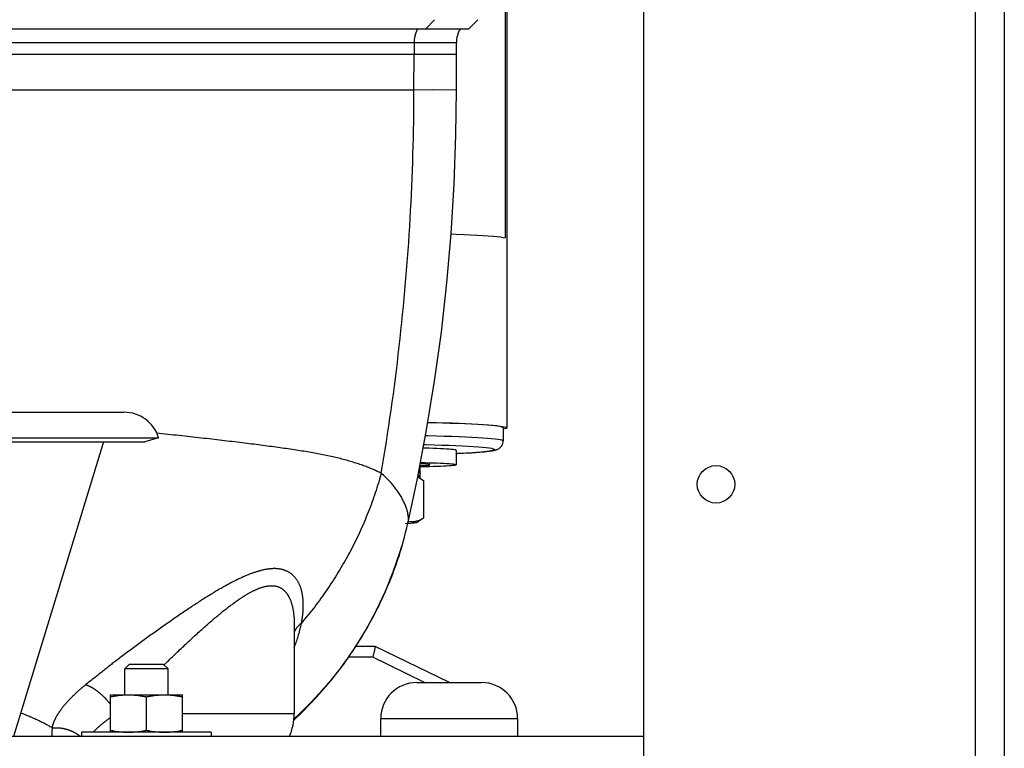
# Model space of a CAD drawing. Units: millimetres. Extents: x -2210 to 4997, y -188 to 3588.
# Drawn here: x -1688 to -1551, y 2324 to 2425 of the extents above; entities that cross this region are included whole.
import ezdxf

# ---------------------------------------------------------------- set-up
doc = ezdxf.new("R2010")
doc.units = ezdxf.units.MM
doc.header["$LTSCALE"] = 19.36
doc.layers.get('0').update_dxf_attribs({"linetype": 'CONTINUOUS'})
doc.layers.add('1', color=7, linetype='CONTINUOUS')

msp = doc.modelspace()

# ---------------------------------------------------------------- linework, layer by layer
at = {"color": 7, "linetype": 'Continuous'}
for p, q in [((-1601.33, 2305.63), (-1601.33, 2693.63)), ((-1551.33, 2305.63), (-1551.33, 2693.63)), ((-1620.35, 2436.6), (-1620.35, 2368.46)), ((-1620.55, 2434.79), (-1620.55, 2394.83)), ((-1625.63, 2423.83), (-1624.38, 2425.09)), ((-1785.03, 2423.83), (-1625.63, 2423.83)), ((-1627.33, 2415.33), (-1627.33, 2421.9)), ((-1770.58, 2420.33), (-1633.21, 2420.33)), ((-1633.2, 2420.33), (-1627.33, 2420.33)), ((-1627.33, 2415.33), (-1627.33, 2420.33)), ((-1627.33, 2415.33), (-1627.33, 2415.33)), ((-1929.24, 2370.63), (-1673.43, 2370.63)), ((-1620.85, 2368.46), (-1620.85, 2366.66)), ((-1934.03, 2367.09), (-1668.64, 2367.09)), ((-1668.64, 2367.09), (-1670.56, 2366.51)), ((-1932.11, 2366.51), (-1670.56, 2366.51)), ((-1676.29, 2366.51), (-1688.79, 2325.63)), ((-1627.35, 2365.34), (-1627.35, 2363.34)), ((-1632.35, 2361.59), (-1632.35, 2363.48)), ((-1632.35, 2363.21), (-1632.18, 2363.22)), ((-1632.7, 2361.62), (-1632.68, 2361.61)), ((-1632.65, 2361.63), (-1632.69, 2361.66)), ((-1632.68, 2361.72), (-1632.49, 2361.73)), ((-1632.49, 2361.73), (-1632.63, 2361.97)), ((-1632.58, 2361.59), (-1632.35, 2361.59)), ((-1632.55, 2362.43), (-1632.37, 2362.13)), ((-1632.37, 2362.13), (-1632.49, 2361.73)), ((-1632.26, 2361.39), (-1632.13, 2361.31)), ((-1632.13, 2361.31), (-1632.2, 2361.36)), ((-1632.13, 2361.31), (-1632.06, 2361.26)), ((-1632.06, 2361.26), (-1631.85, 2361.11)), ((-1631.85, 2355.98), (-1631.85, 2361.11)), ((-1634.03, 2355.19), (-1634.38, 2355.17)), ((-1633.72, 2355.21), (-1634.03, 2355.19)), ((-1634.02, 2355.51), (-1633.72, 2355.49)), ((-1634, 2355.53), (-1633.93, 2355.52)), ((-1633.93, 2355.52), (-1633.72, 2355.49)), ((-1633.72, 2355.49), (-1633.51, 2355.49)), ((-1633.72, 2355.49), (-1633.46, 2355.47)), ((-1633.46, 2355.23), (-1633.72, 2355.21)), ((-1633.51, 2355.49), (-1633.3, 2355.49)), ((-1633.3, 2355.49), (-1633.09, 2355.52)), ((-1633.09, 2355.52), (-1632.89, 2355.56)), ((-1634.88, 2352.13), (-1634.9, 2352.07)), ((-1649.83, 2341.26), (-1649.83, 2328.83)), ((-1649.83, 2341.26), (-1649.83, 2341.26)), ((-1638.58, 2338.13), (-1641.28, 2338.13)), ((-1628.31, 2333.13), (-1638.58, 2338.13)), ((-1672.72, 2335.63), (-1673.33, 2335.02)), ((-1667.95, 2335.63), (-1672.72, 2335.63)), ((-1667.95, 2335.63), (-1667.33, 2335.02)), ((-1667.33, 2335.02), (-1673.33, 2335.02)), ((-1673.33, 2331.43), (-1673.33, 2335.02)), ((-1667.33, 2331.43), (-1667.33, 2335.02)), ((-1632.83, 2333.13), (-1623.84, 2333.13)), ((-1675.33, 2331.43), (-1665.33, 2331.43)), ((-1675.33, 2326.23), (-1675.33, 2331.43)), ((-1665.33, 2326.23), (-1665.33, 2331.43)), ((-1670.33, 2326.51), (-1670.33, 2331.15)), ((-1661.33, 2326.23), (-1679.33, 2326.23)), ((-1679.33, 2326.23), (-1679.33, 2325.63)), ((-1661.33, 2326.23), (-1661.33, 2325.63)), ((-1601.33, 2325.63), (-2101.33, 2325.63))]:
    msp.add_line(p, q, dxfattribs=at)
at = {"color": 8, "linetype": 'Continuous'}
for p, q in [((-1555.33, 2305.63), (-1555.33, 2693.63)), ((-1631.56, 2423.83), (-1630.35, 2425.09)), ((-1627.33, 2421.9), (-1772.07, 2421.9)), ((-1633.2, 2421.9), (-1633.2, 2420.33)), ((-1633.22, 2415.33), (-1633.21, 2420.33)), ((-1633.21, 2420.33), (-1633.2, 2420.33)), ((-1687.26, 2415.33), (-1690.09, 2415.33)), ((-1635.41, 2415.33), (-1635.77, 2415.33)), ((-1634.08, 2415.33), (-1634.4, 2415.33)), ((-1633.78, 2415.33), (-1634.08, 2415.33)), ((-1633.49, 2415.33), (-1633.78, 2415.33)), ((-1633.22, 2415.33), (-1633.49, 2415.33)), ((-1630.6, 2415.34), (-1633.22, 2415.33)), ((-1627.33, 2415.33), (-1630.6, 2415.34)), ((-1627.35, 2364.92), (-1627.19, 2364.93)), ((-1638.93, 2336.63), (-1642.31, 2336.63)), ((-1631.74, 2333.13), (-1638.93, 2336.63)), ((-1665.33, 2328.83), (-1649.83, 2328.83)), ((-1649.76, 2328.18), (-1649.87, 2328.08)), ((-1637.83, 2328.13), (-1618.83, 2328.13))]:
    msp.add_line(p, q, dxfattribs=at)
for points in [[(-1632.72, 2423.83), (-1632.74, 2423.79), (-1632.77, 2423.74), (-1632.79, 2423.69), (-1632.81, 2423.65), (-1632.83, 2423.6), (-1632.85, 2423.55), (-1632.87, 2423.51), (-1632.89, 2423.46), (-1632.91, 2423.41), (-1632.93, 2423.36), (-1632.95, 2423.32), (-1632.97, 2423.27), (-1632.98, 2423.22), (-1633, 2423.17), (-1633.02, 2423.12), (-1633.03, 2423.07), (-1633.04, 2423.02), (-1633.06, 2422.97), (-1633.07, 2422.92), (-1633.08, 2422.87), (-1633.1, 2422.82), (-1633.11, 2422.77), (-1633.12, 2422.72), (-1633.13, 2422.67), (-1633.14, 2422.62), (-1633.15, 2422.57), (-1633.15, 2422.52), (-1633.16, 2422.46), (-1633.17, 2422.41), (-1633.17, 2422.36), (-1633.18, 2422.31), (-1633.18, 2422.26), (-1633.19, 2422.21), (-1633.19, 2422.15), (-1633.19, 2422.1), (-1633.2, 2422.05), (-1633.2, 2422), (-1633.2, 2421.95), (-1633.2, 2421.9)], [(-1674.95, 2415.33), (-1675.83, 2415.33), (-1676.28, 2415.33), (-1676.72, 2415.33), (-1677.16, 2415.33), (-1677.61, 2415.33), (-1678.06, 2415.33), (-1678.51, 2415.33), (-1678.96, 2415.33), (-1679.41, 2415.33), (-1679.86, 2415.33), (-1680.32, 2415.33), (-1680.77, 2415.33), (-1681.23, 2415.33), (-1681.69, 2415.33), (-1682.15, 2415.33), (-1682.61, 2415.33), (-1683.07, 2415.33), (-1683.53, 2415.33), (-1683.99, 2415.33), (-1684.46, 2415.33), (-1684.92, 2415.33), (-1685.39, 2415.33), (-1685.85, 2415.33), (-1686.32, 2415.33), (-1686.79, 2415.33), (-1687.26, 2415.33)], [(-1667.68, 2415.33), (-1668.51, 2415.33), (-1668.93, 2415.33), (-1669.36, 2415.33), (-1669.78, 2415.33), (-1670.2, 2415.33), (-1670.63, 2415.33), (-1671.06, 2415.33), (-1671.48, 2415.33), (-1671.91, 2415.33), (-1672.34, 2415.33), (-1672.78, 2415.33), (-1673.21, 2415.33), (-1673.64, 2415.33), (-1674.08, 2415.33), (-1674.52, 2415.33), (-1674.95, 2415.33)], [(-1658.88, 2415.33), (-1659.26, 2415.33), (-1659.64, 2415.33), (-1660.03, 2415.33), (-1660.42, 2415.33), (-1660.8, 2415.33), (-1661.19, 2415.33), (-1661.59, 2415.33), (-1661.98, 2415.33), (-1662.38, 2415.33), (-1662.77, 2415.33), (-1663.17, 2415.33), (-1663.58, 2415.33), (-1663.98, 2415.33), (-1664.38, 2415.33), (-1664.79, 2415.33), (-1665.2, 2415.33), (-1665.61, 2415.33), (-1666.02, 2415.33), (-1666.43, 2415.33), (-1666.84, 2415.33), (-1667.26, 2415.33), (-1667.68, 2415.33)], [(-1651.38, 2415.33), (-1651.71, 2415.33), (-1652.05, 2415.33), (-1652.39, 2415.33), (-1652.73, 2415.33), (-1653.07, 2415.33), (-1653.42, 2415.33), (-1653.77, 2415.33), (-1654.12, 2415.33), (-1654.47, 2415.33), (-1654.83, 2415.33), (-1655.18, 2415.33), (-1655.54, 2415.33), (-1655.91, 2415.33), (-1656.27, 2415.33), (-1656.64, 2415.33), (-1658.88, 2415.33)], [(-1648.17, 2415.33), (-1648.48, 2415.33), (-1648.79, 2415.33), (-1649.1, 2415.33), (-1649.42, 2415.33), (-1649.74, 2415.33), (-1650.06, 2415.33), (-1650.39, 2415.33), (-1650.71, 2415.33), (-1651.38, 2415.33)], [(-1644.91, 2415.33), (-1645.19, 2415.33), (-1645.48, 2415.33), (-1645.77, 2415.33), (-1646.06, 2415.33), (-1646.35, 2415.33), (-1646.65, 2415.33), (-1646.95, 2415.33), (-1647.25, 2415.33), (-1647.55, 2415.33), (-1648.17, 2415.33)], [(-1641.67, 2415.33), (-1642.19, 2415.33), (-1642.45, 2415.33), (-1642.71, 2415.33), (-1642.98, 2415.33), (-1643.25, 2415.33), (-1643.52, 2415.33), (-1643.79, 2415.33), (-1644.07, 2415.33), (-1644.34, 2415.33), (-1644.91, 2415.33)], [(-1639.49, 2415.33), (-1639.96, 2415.33), (-1640.19, 2415.33), (-1640.43, 2415.33), (-1640.68, 2415.33), (-1640.92, 2415.33), (-1641.17, 2415.33), (-1641.42, 2415.33), (-1641.67, 2415.33)], [(-1637.94, 2415.33), (-1638.37, 2415.33), (-1638.59, 2415.33), (-1638.81, 2415.33), (-1639.03, 2415.33), (-1639.26, 2415.33), (-1639.49, 2415.33)], [(-1636.91, 2415.33), (-1637.31, 2415.33), (-1637.52, 2415.33), (-1637.73, 2415.33), (-1637.94, 2415.33)], [(-1637.76, 2362.16), (-1637.58, 2363.25), (-1637.4, 2364.35), (-1637.22, 2365.44), (-1637.05, 2366.54), (-1636.88, 2367.63), (-1636.71, 2368.73), (-1636.55, 2369.83), (-1636.39, 2370.93), (-1636.24, 2372.03), (-1636.08, 2373.13), (-1635.94, 2374.23), (-1635.8, 2375.33), (-1635.66, 2376.44), (-1635.52, 2377.54), (-1635.39, 2378.65), (-1635.26, 2379.75), (-1635.14, 2380.86), (-1635.02, 2381.97), (-1634.9, 2383.07), (-1634.79, 2384.18), (-1634.68, 2385.29), (-1634.58, 2386.4), (-1634.48, 2387.51), (-1634.38, 2388.62), (-1634.29, 2389.73), (-1634.2, 2390.84), (-1634.11, 2391.95), (-1634.03, 2393.06), (-1633.95, 2394.18), (-1633.88, 2395.29), (-1633.81, 2396.4), (-1633.74, 2397.52), (-1633.68, 2398.63), (-1633.62, 2399.74), (-1633.57, 2400.86), (-1633.52, 2401.97), (-1633.47, 2403.08), (-1633.43, 2404.2), (-1633.39, 2405.31), (-1633.36, 2406.43), (-1633.33, 2407.54), (-1633.3, 2408.65), (-1633.28, 2409.77), (-1633.26, 2410.88), (-1633.24, 2411.99), (-1633.23, 2413.11), (-1633.22, 2414.22), (-1633.22, 2415.33)], [(-1636.33, 2415.33), (-1636.71, 2415.33), (-1636.91, 2415.33)], [(-1635.77, 2415.33), (-1636.14, 2415.33), (-1636.33, 2415.33)], [(-1634.89, 2415.33), (-1635.23, 2415.33), (-1635.41, 2415.33)], [(-1634.4, 2415.33), (-1634.72, 2415.33), (-1634.89, 2415.33)], [(-1637.76, 2362.16), (-1637.89, 2362.23), (-1638.03, 2362.3), (-1638.17, 2362.37), (-1638.31, 2362.43), (-1638.45, 2362.5), (-1638.6, 2362.57), (-1638.75, 2362.63), (-1638.9, 2362.7), (-1639.05, 2362.76), (-1639.21, 2362.83), (-1639.37, 2362.89), (-1639.53, 2362.96), (-1639.69, 2363.02), (-1639.86, 2363.08), (-1640.03, 2363.14), (-1640.2, 2363.21), (-1640.37, 2363.27), (-1640.54, 2363.33), (-1640.72, 2363.39), (-1640.9, 2363.45), (-1641.08, 2363.51), (-1641.27, 2363.57), (-1641.45, 2363.63), (-1641.64, 2363.69), (-1641.83, 2363.75), (-1642.03, 2363.8), (-1642.22, 2363.86), (-1642.42, 2363.92), (-1642.62, 2363.97), (-1642.82, 2364.03), (-1643.02, 2364.08), (-1643.22, 2364.14), (-1643.43, 2364.19), (-1643.64, 2364.24), (-1643.85, 2364.29), (-1644.06, 2364.34), (-1644.28, 2364.39), (-1644.49, 2364.44), (-1644.71, 2364.49), (-1644.93, 2364.54), (-1645.15, 2364.59), (-1645.38, 2364.64), (-1645.61, 2364.68), (-1645.84, 2364.73), (-1646.07, 2364.78), (-1646.3, 2364.82), (-1646.54, 2364.87), (-1646.77, 2364.91), (-1647.02, 2364.95), (-1647.26, 2365), (-1647.5, 2365.04), (-1647.75, 2365.08), (-1648, 2365.13), (-1648.26, 2365.17), (-1648.51, 2365.21), (-1648.77, 2365.25), (-1649.03, 2365.29), (-1649.29, 2365.34), (-1649.56, 2365.38), (-1649.83, 2365.42), (-1650.1, 2365.46), (-1650.37, 2365.5), (-1650.65, 2365.54), (-1650.93, 2365.58), (-1651.21, 2365.62), (-1651.5, 2365.66), (-1651.78, 2365.7), (-1652.07, 2365.74), (-1652.37, 2365.78), (-1652.66, 2365.82), (-1652.96, 2365.86), (-1653.26, 2365.9), (-1653.56, 2365.94), (-1653.87, 2365.98), (-1654.18, 2366.02), (-1654.49, 2366.06), (-1654.8, 2366.1), (-1655.12, 2366.14), (-1655.44, 2366.18), (-1655.76, 2366.22), (-1656.08, 2366.26), (-1656.41, 2366.3), (-1656.74, 2366.34), (-1657.07, 2366.38), (-1657.41, 2366.42), (-1657.75, 2366.47), (-1658.09, 2366.51), (-1658.43, 2366.55), (-1658.78, 2366.59), (-1659.13, 2366.63), (-1659.48, 2366.67), (-1659.84, 2366.72), (-1660.19, 2366.76), (-1660.55, 2366.8), (-1660.91, 2366.84), (-1661.28, 2366.89), (-1661.64, 2366.93), (-1662.01, 2366.97), (-1662.38, 2367.01), (-1662.75, 2367.05), (-1663.12, 2367.1), (-1663.5, 2367.14), (-1663.88, 2367.18), (-1664.25, 2367.22), (-1664.63, 2367.26), (-1665.02, 2367.31), (-1665.4, 2367.35), (-1665.79, 2367.39), (-1666.17, 2367.43), (-1666.56, 2367.47), (-1666.95, 2367.51), (-1667.34, 2367.55), (-1667.74, 2367.59), (-1668.13, 2367.63), (-1668.53, 2367.67), (-1668.88, 2367.71)], [(-1631.61, 2367.4), (-1631.24, 2367.39), (-1630.1, 2367.36), (-1629.01, 2367.33), (-1627.96, 2367.3), (-1626.97, 2367.26), (-1626.04, 2367.22), (-1625.18, 2367.18), (-1624.38, 2367.14), (-1623.66, 2367.09), (-1623.02, 2367.04), (-1622.45, 2366.99), (-1621.97, 2366.94), (-1621.57, 2366.89), (-1621.26, 2366.83), (-1621.03, 2366.78), (-1620.9, 2366.72), (-1620.85, 2366.66)], [(-1631.84, 2366.14), (-1631.53, 2366.14), (-1630.42, 2366.11), (-1629.36, 2366.08), (-1628.35, 2366.05), (-1627.4, 2366.01), (-1626.51, 2365.97), (-1625.69, 2365.93), (-1624.95, 2365.88), (-1624.29, 2365.84), (-1623.7, 2365.79), (-1623.2, 2365.74), (-1622.79, 2365.68), (-1622.47, 2365.63), (-1622.24, 2365.57), (-1622.1, 2365.52), (-1622.05, 2365.46)], [(-1627.19, 2364.93), (-1626.78, 2364.95), (-1626.39, 2364.96), (-1626.03, 2364.98), (-1625.69, 2365), (-1625.38, 2365.02), (-1625.09, 2365.04), (-1624.81, 2365.06), (-1624.56, 2365.07), (-1624.33, 2365.09), (-1624.12, 2365.11), (-1623.92, 2365.12), (-1623.74, 2365.14), (-1623.57, 2365.16), (-1623.42, 2365.17), (-1623.28, 2365.19), (-1623.15, 2365.2), (-1623.03, 2365.21), (-1622.92, 2365.23), (-1622.82, 2365.24), (-1622.73, 2365.26), (-1622.64, 2365.27), (-1622.57, 2365.28), (-1622.49, 2365.3), (-1622.43, 2365.31), (-1622.37, 2365.32), (-1622.31, 2365.33), (-1622.26, 2365.35), (-1622.22, 2365.36), (-1622.18, 2365.37), (-1622.15, 2365.38), (-1622.12, 2365.4), (-1622.1, 2365.41), (-1622.08, 2365.42), (-1622.07, 2365.43), (-1622.06, 2365.44), (-1622.05, 2365.45), (-1622.05, 2365.46)], [(-1637.76, 2362.16), (-1637.86, 2361.82), (-1637.95, 2361.48), (-1638.05, 2361.14), (-1638.15, 2360.8), (-1638.26, 2360.46), (-1638.37, 2360.12), (-1638.47, 2359.78), (-1638.59, 2359.45), (-1638.7, 2359.11), (-1638.82, 2358.77), (-1638.93, 2358.44), (-1639.05, 2358.1), (-1639.18, 2357.77), (-1639.3, 2357.43), (-1639.43, 2357.1), (-1639.56, 2356.77), (-1639.69, 2356.44), (-1639.83, 2356.11), (-1639.96, 2355.78), (-1640.1, 2355.45), (-1640.24, 2355.12), (-1640.39, 2354.79), (-1640.53, 2354.46), (-1640.68, 2354.14), (-1640.83, 2353.81), (-1640.98, 2353.49), (-1641.14, 2353.16), (-1641.29, 2352.84), (-1641.45, 2352.52), (-1641.61, 2352.2), (-1641.78, 2351.88), (-1641.94, 2351.56), (-1642.11, 2351.24), (-1642.28, 2350.93), (-1642.45, 2350.61), (-1642.63, 2350.29), (-1642.8, 2349.98), (-1642.98, 2349.67), (-1643.16, 2349.36), (-1643.35, 2349.05), (-1643.53, 2348.74), (-1643.72, 2348.43), (-1643.91, 2348.12), (-1644.1, 2347.81), (-1644.29, 2347.51), (-1644.49, 2347.2), (-1644.69, 2346.9), (-1644.89, 2346.6), (-1645.09, 2346.3), (-1645.29, 2346), (-1645.5, 2345.7), (-1645.7, 2345.41), (-1645.91, 2345.11), (-1646.12, 2344.82), (-1646.34, 2344.52), (-1646.55, 2344.23), (-1646.77, 2343.94), (-1646.99, 2343.65), (-1647.21, 2343.37), (-1647.44, 2343.08), (-1647.66, 2342.8), (-1647.89, 2342.51), (-1648.12, 2342.23), (-1648.35, 2341.95), (-1648.58, 2341.67), (-1648.82, 2341.39)], [(-1634.03, 2355.42), (-1634.02, 2355.47), (-1634.01, 2355.54), (-1634, 2355.6), (-1633.99, 2355.67), (-1633.99, 2355.75), (-1633.99, 2355.82), (-1633.99, 2355.91), (-1633.99, 2355.99), (-1634, 2356.08), (-1634.01, 2356.18), (-1634.02, 2356.27), (-1634.03, 2356.37), (-1634.05, 2356.48), (-1634.07, 2356.58), (-1634.09, 2356.7), (-1634.12, 2356.81), (-1634.15, 2356.93), (-1634.18, 2357.04), (-1634.22, 2357.17), (-1634.26, 2357.29), (-1634.3, 2357.42), (-1634.35, 2357.55), (-1634.4, 2357.68), (-1634.45, 2357.81), (-1634.51, 2357.94), (-1634.57, 2358.08), (-1634.63, 2358.22), (-1634.7, 2358.36), (-1634.77, 2358.5), (-1634.84, 2358.64), (-1634.92, 2358.78), (-1635, 2358.92), (-1635.09, 2359.06), (-1635.18, 2359.21), (-1635.27, 2359.35), (-1635.36, 2359.49), (-1635.46, 2359.64), (-1635.56, 2359.78), (-1635.67, 2359.93), (-1635.78, 2360.07), (-1635.89, 2360.21), (-1636, 2360.36), (-1636.12, 2360.5), (-1636.24, 2360.64), (-1636.36, 2360.79), (-1636.49, 2360.93), (-1636.62, 2361.07), (-1636.75, 2361.21), (-1636.89, 2361.35), (-1637.03, 2361.49), (-1637.17, 2361.62), (-1637.31, 2361.76), (-1637.46, 2361.9), (-1637.61, 2362.03), (-1637.76, 2362.16)], [(-1634.9, 2352.07), (-1635.01, 2351.69), (-1635.12, 2351.34), (-1635.23, 2350.98), (-1635.34, 2350.62), (-1635.46, 2350.27), (-1635.58, 2349.91), (-1635.7, 2349.56), (-1635.83, 2349.21), (-1635.96, 2348.85), (-1636.09, 2348.5), (-1636.22, 2348.15), (-1636.35, 2347.8), (-1636.49, 2347.45), (-1636.63, 2347.11), (-1636.77, 2346.76), (-1636.92, 2346.42), (-1637.06, 2346.07), (-1637.21, 2345.73), (-1637.37, 2345.39), (-1637.52, 2345.04), (-1637.68, 2344.7), (-1637.84, 2344.37), (-1638, 2344.03), (-1638.16, 2343.69), (-1638.33, 2343.36), (-1638.5, 2343.02), (-1638.67, 2342.69), (-1638.84, 2342.36), (-1639.02, 2342.03), (-1639.2, 2341.7), (-1639.38, 2341.37), (-1639.56, 2341.04), (-1639.75, 2340.72), (-1639.93, 2340.39), (-1640.12, 2340.07), (-1640.32, 2339.75), (-1640.51, 2339.43), (-1640.71, 2339.11), (-1640.91, 2338.79), (-1641.11, 2338.48), (-1641.31, 2338.16), (-1641.52, 2337.85), (-1641.72, 2337.54), (-1641.93, 2337.23), (-1642.15, 2336.92), (-1642.36, 2336.61), (-1642.58, 2336.31), (-1642.8, 2336), (-1643.02, 2335.7), (-1643.24, 2335.4), (-1643.47, 2335.1), (-1643.69, 2334.8), (-1643.92, 2334.51), (-1644.16, 2334.21), (-1644.39, 2333.92), (-1644.63, 2333.63), (-1644.86, 2333.34), (-1645.1, 2333.05), (-1645.35, 2332.77), (-1645.59, 2332.48), (-1645.84, 2332.2), (-1646.08, 2331.92), (-1646.33, 2331.64), (-1646.59, 2331.36), (-1646.84, 2331.09), (-1647.1, 2330.81), (-1647.35, 2330.54), (-1647.61, 2330.27), (-1647.88, 2330), (-1648.14, 2329.74), (-1648.4, 2329.47), (-1648.67, 2329.21), (-1648.94, 2328.95), (-1649.21, 2328.69)], [(-1648.82, 2341.39), (-1648.79, 2341.55), (-1648.76, 2341.71), (-1648.73, 2341.87), (-1648.71, 2342.02), (-1648.68, 2342.17), (-1648.66, 2342.33), (-1648.65, 2342.47), (-1648.63, 2342.62), (-1648.62, 2342.77), (-1648.6, 2342.91), (-1648.59, 2343.05), (-1648.58, 2343.19), (-1648.58, 2343.33), (-1648.57, 2343.47), (-1648.57, 2343.6), (-1648.57, 2343.73), (-1648.57, 2343.86), (-1648.57, 2343.99), (-1648.57, 2344.12), (-1648.57, 2344.24), (-1648.58, 2344.36), (-1648.59, 2344.48), (-1648.6, 2344.6), (-1648.61, 2344.72), (-1648.62, 2344.83), (-1648.63, 2344.95), (-1648.65, 2345.06), (-1648.66, 2345.17), (-1648.68, 2345.27), (-1648.7, 2345.38), (-1648.72, 2345.48), (-1648.74, 2345.59), (-1648.76, 2345.69), (-1648.79, 2345.78), (-1648.81, 2345.88), (-1648.84, 2345.98), (-1648.86, 2346.07), (-1648.89, 2346.16), (-1648.92, 2346.25), (-1648.95, 2346.34), (-1648.98, 2346.42), (-1649.01, 2346.5), (-1649.05, 2346.59), (-1649.08, 2346.67), (-1649.11, 2346.75), (-1649.15, 2346.82), (-1649.19, 2346.9), (-1649.22, 2346.97), (-1649.26, 2347.04), (-1649.3, 2347.11), (-1649.34, 2347.18), (-1649.38, 2347.25), (-1649.42, 2347.31), (-1649.46, 2347.38), (-1649.51, 2347.44), (-1649.55, 2347.5), (-1649.59, 2347.56), (-1649.64, 2347.62), (-1649.68, 2347.67), (-1649.73, 2347.73), (-1649.78, 2347.78), (-1649.82, 2347.83), (-1649.87, 2347.88), (-1649.92, 2347.93), (-1649.97, 2347.98), (-1650.02, 2348.03), (-1650.07, 2348.07), (-1650.12, 2348.12), (-1650.17, 2348.16), (-1650.23, 2348.2), (-1650.28, 2348.24), (-1650.33, 2348.28), (-1650.39, 2348.32), (-1650.44, 2348.35), (-1650.5, 2348.39), (-1650.55, 2348.42), (-1650.61, 2348.46), (-1650.66, 2348.49), (-1650.72, 2348.52), (-1650.78, 2348.55), (-1650.84, 2348.57), (-1650.9, 2348.6), (-1650.96, 2348.63), (-1651.02, 2348.65), (-1651.08, 2348.68), (-1651.14, 2348.7), (-1651.2, 2348.72), (-1651.26, 2348.74), (-1651.32, 2348.76), (-1651.39, 2348.78), (-1651.45, 2348.79), (-1651.51, 2348.81), (-1651.58, 2348.83), (-1651.64, 2348.84), (-1651.71, 2348.85), (-1651.78, 2348.86), (-1651.84, 2348.88), (-1651.91, 2348.89), (-1651.98, 2348.89), (-1652.05, 2348.9), (-1652.12, 2348.91), (-1652.19, 2348.92), (-1652.26, 2348.92), (-1652.33, 2348.92), (-1652.4, 2348.93), (-1652.48, 2348.93), (-1652.55, 2348.93), (-1652.62, 2348.93), (-1652.7, 2348.93), (-1652.77, 2348.93), (-1652.85, 2348.92), (-1652.93, 2348.92), (-1653, 2348.92), (-1653.08, 2348.91), (-1653.16, 2348.9), (-1653.24, 2348.89), (-1653.32, 2348.88), (-1653.4, 2348.87), (-1653.48, 2348.86), (-1653.57, 2348.85), (-1653.65, 2348.84), (-1653.73, 2348.82), (-1653.82, 2348.81), (-1653.9, 2348.79), (-1653.99, 2348.78), (-1654.08, 2348.76), (-1654.17, 2348.74), (-1654.25, 2348.72), (-1654.34, 2348.7), (-1654.44, 2348.67), (-1654.53, 2348.65), (-1654.62, 2348.62), (-1654.71, 2348.6), (-1654.81, 2348.57), (-1654.9, 2348.54), (-1655, 2348.51), (-1655.1, 2348.48), (-1655.2, 2348.45), (-1655.3, 2348.42), (-1655.4, 2348.38), (-1655.5, 2348.35), (-1655.6, 2348.31), (-1655.7, 2348.27), (-1655.81, 2348.24), (-1655.92, 2348.2), (-1656.02, 2348.15), (-1656.13, 2348.11), (-1656.24, 2348.07), (-1656.35, 2348.02), (-1656.46, 2347.98), (-1656.58, 2347.93), (-1656.69, 2347.88), (-1656.81, 2347.83), (-1656.92, 2347.78), (-1657.04, 2347.72), (-1657.16, 2347.67), (-1657.28, 2347.61), (-1657.4, 2347.56), (-1657.53, 2347.5), (-1657.65, 2347.44), (-1657.78, 2347.37), (-1657.91, 2347.31), (-1658.04, 2347.25), (-1658.17, 2347.18), (-1658.3, 2347.11), (-1658.43, 2347.04), (-1658.57, 2346.97), (-1658.7, 2346.9), (-1658.84, 2346.83), (-1658.98, 2346.75), (-1659.12, 2346.68), (-1659.26, 2346.6), (-1659.4, 2346.52), (-1659.54, 2346.44), (-1659.69, 2346.36), (-1659.84, 2346.28), (-1659.98, 2346.19), (-1660.13, 2346.11), (-1660.28, 2346.02), (-1660.44, 2345.93), (-1660.59, 2345.84), (-1660.74, 2345.75), (-1660.9, 2345.66), (-1661.06, 2345.56), (-1661.22, 2345.46), (-1661.37, 2345.37), (-1661.54, 2345.27), (-1661.7, 2345.17), (-1661.86, 2345.07), (-1662.03, 2344.96), (-1662.19, 2344.86), (-1662.36, 2344.75), (-1662.53, 2344.65), (-1662.7, 2344.54), (-1662.87, 2344.43), (-1663.04, 2344.32), (-1663.21, 2344.21), (-1663.39, 2344.09), (-1663.56, 2343.98)], [(-1665.33, 2338.03), (-1665.16, 2338.19), (-1664.99, 2338.35), (-1664.82, 2338.51), (-1664.65, 2338.67), (-1664.48, 2338.83), (-1664.31, 2338.98), (-1664.14, 2339.14), (-1663.98, 2339.29), (-1663.81, 2339.45), (-1663.64, 2339.6), (-1663.48, 2339.75), (-1663.31, 2339.9), (-1663.15, 2340.05), (-1662.99, 2340.19), (-1662.82, 2340.34), (-1662.66, 2340.48), (-1662.5, 2340.63), (-1662.35, 2340.77), (-1662.19, 2340.91), (-1662.03, 2341.05), (-1661.88, 2341.18), (-1661.72, 2341.32), (-1661.57, 2341.45), (-1661.42, 2341.58), (-1661.27, 2341.71), (-1661.12, 2341.84), (-1660.97, 2341.96), (-1660.83, 2342.09), (-1660.68, 2342.21), (-1660.54, 2342.33), (-1660.4, 2342.45), (-1660.26, 2342.56), (-1660.12, 2342.68), (-1659.98, 2342.79), (-1659.85, 2342.9), (-1659.71, 2343.01), (-1659.58, 2343.11), (-1659.45, 2343.22), (-1659.32, 2343.32), (-1659.19, 2343.42), (-1659.06, 2343.52), (-1658.94, 2343.62), (-1658.82, 2343.71), (-1658.69, 2343.8), (-1658.57, 2343.89), (-1658.45, 2343.98), (-1658.34, 2344.07), (-1658.22, 2344.15), (-1658.11, 2344.24), (-1657.99, 2344.32), (-1657.88, 2344.4), (-1657.77, 2344.47), (-1657.66, 2344.55), (-1657.56, 2344.62), (-1657.45, 2344.7), (-1657.35, 2344.77), (-1657.24, 2344.84), (-1657.14, 2344.9), (-1657.04, 2344.97), (-1656.94, 2345.03), (-1656.85, 2345.09), (-1656.75, 2345.15), (-1656.66, 2345.21), (-1656.56, 2345.27), (-1656.47, 2345.33), (-1656.38, 2345.38), (-1656.29, 2345.43), (-1656.2, 2345.48), (-1656.11, 2345.53), (-1656.02, 2345.58), (-1655.94, 2345.63), (-1655.85, 2345.68), (-1655.77, 2345.72), (-1655.69, 2345.76), (-1655.6, 2345.8), (-1655.52, 2345.85), (-1655.44, 2345.88), (-1655.36, 2345.92), (-1655.29, 2345.96), (-1655.21, 2345.99), (-1655.13, 2346.03), (-1655.06, 2346.06), (-1654.98, 2346.09), (-1654.91, 2346.12), (-1654.84, 2346.15), (-1654.77, 2346.18), (-1654.7, 2346.21), (-1654.63, 2346.23), (-1654.56, 2346.26), (-1654.49, 2346.28), (-1654.42, 2346.31), (-1654.36, 2346.33), (-1654.29, 2346.35), (-1654.22, 2346.37), (-1654.16, 2346.39), (-1654.09, 2346.41), (-1654.03, 2346.42), (-1653.97, 2346.44), (-1653.91, 2346.45), (-1653.84, 2346.47), (-1653.78, 2346.48), (-1653.72, 2346.49), (-1653.66, 2346.5), (-1653.61, 2346.51), (-1653.55, 2346.52), (-1653.49, 2346.53), (-1653.43, 2346.54), (-1653.37, 2346.55), (-1653.32, 2346.55), (-1653.26, 2346.56), (-1653.21, 2346.56), (-1653.15, 2346.56), (-1653.1, 2346.57), (-1653.04, 2346.57), (-1652.99, 2346.57), (-1652.94, 2346.57), (-1652.88, 2346.57), (-1652.83, 2346.56), (-1652.78, 2346.56), (-1652.73, 2346.56), (-1652.68, 2346.55), (-1652.63, 2346.55), (-1652.58, 2346.54), (-1652.53, 2346.53), (-1652.48, 2346.53), (-1652.43, 2346.52), (-1652.38, 2346.51), (-1652.33, 2346.5), (-1652.28, 2346.48), (-1652.24, 2346.47), (-1652.19, 2346.46), (-1652.14, 2346.44), (-1652.1, 2346.43), (-1652.05, 2346.41), (-1652, 2346.39), (-1651.96, 2346.38), (-1651.91, 2346.36), (-1651.87, 2346.34), (-1651.82, 2346.32), (-1651.78, 2346.29), (-1651.74, 2346.27), (-1651.69, 2346.25), (-1651.65, 2346.22), (-1651.61, 2346.19), (-1651.56, 2346.17), (-1651.52, 2346.14), (-1651.48, 2346.11), (-1651.44, 2346.08), (-1651.4, 2346.05), (-1651.36, 2346.01), (-1651.31, 2345.98), (-1651.27, 2345.95), (-1651.23, 2345.91), (-1651.19, 2345.87), (-1651.15, 2345.83), (-1651.12, 2345.79), (-1651.08, 2345.75), (-1651.04, 2345.71), (-1651, 2345.67), (-1650.96, 2345.62), (-1650.93, 2345.57), (-1650.89, 2345.53), (-1650.85, 2345.48), (-1650.82, 2345.43), (-1650.78, 2345.37), (-1650.74, 2345.32), (-1650.71, 2345.26), (-1650.67, 2345.21), (-1650.64, 2345.15), (-1650.61, 2345.09), (-1650.57, 2345.03), (-1650.54, 2344.96), (-1650.51, 2344.9), (-1650.48, 2344.83), (-1650.44, 2344.76), (-1650.41, 2344.69), (-1650.38, 2344.62), (-1650.35, 2344.55), (-1650.32, 2344.47), (-1650.3, 2344.39), (-1650.27, 2344.31), (-1650.24, 2344.23), (-1650.21, 2344.15), (-1650.19, 2344.06), (-1650.16, 2343.98), (-1650.14, 2343.89), (-1650.11, 2343.79), (-1650.09, 2343.7), (-1650.07, 2343.6), (-1650.05, 2343.51), (-1650.03, 2343.4), (-1650.01, 2343.3), (-1649.99, 2343.2), (-1649.97, 2343.09), (-1649.95, 2342.98), (-1649.94, 2342.87), (-1649.92, 2342.75), (-1649.91, 2342.63), (-1649.89, 2342.51)], [(-1663.56, 2343.98), (-1663.74, 2343.86), (-1663.92, 2343.75), (-1664.1, 2343.63), (-1664.28, 2343.51), (-1664.46, 2343.39), (-1664.64, 2343.27), (-1664.82, 2343.14), (-1665, 2343.02), (-1665.19, 2342.9), (-1665.37, 2342.77), (-1665.55, 2342.65), (-1665.74, 2342.52), (-1665.92, 2342.39), (-1666.11, 2342.26), (-1666.3, 2342.14), (-1666.48, 2342.01), (-1666.67, 2341.88), (-1666.86, 2341.75), (-1667.05, 2341.62), (-1667.24, 2341.48), (-1667.43, 2341.35), (-1667.61, 2341.22), (-1667.8, 2341.08), (-1668, 2340.95), (-1668.19, 2340.81), (-1668.38, 2340.68), (-1668.57, 2340.54), (-1668.76, 2340.41), (-1668.95, 2340.27), (-1669.14, 2340.14), (-1669.33, 2340), (-1669.52, 2339.86), (-1669.71, 2339.73), (-1669.89, 2339.59), (-1670.08, 2339.46), (-1670.27, 2339.32), (-1670.45, 2339.19), (-1670.64, 2339.05), (-1670.82, 2338.92), (-1671.01, 2338.78), (-1671.2, 2338.64), (-1671.38, 2338.51), (-1671.57, 2338.37), (-1671.76, 2338.23), (-1671.95, 2338.09), (-1672.14, 2337.95), (-1672.32, 2337.81), (-1672.51, 2337.67), (-1672.7, 2337.53), (-1672.89, 2337.39), (-1673.08, 2337.25), (-1673.26, 2337.11), (-1673.45, 2336.97), (-1673.64, 2336.83), (-1673.82, 2336.7), (-1674, 2336.56), (-1674.17, 2336.43), (-1674.34, 2336.3), (-1674.5, 2336.18), (-1674.65, 2336.07), (-1674.79, 2335.96), (-1674.93, 2335.86), (-1675.06, 2335.75), (-1675.19, 2335.65), (-1675.32, 2335.56), (-1675.44, 2335.45), (-1675.57, 2335.35), (-1675.7, 2335.25), (-1675.84, 2335.14), (-1675.97, 2335.04), (-1676.11, 2334.93), (-1676.25, 2334.82), (-1676.39, 2334.7), (-1676.53, 2334.59), (-1676.67, 2334.47), (-1676.82, 2334.36), (-1676.96, 2334.24), (-1677.11, 2334.13), (-1677.25, 2334.01), (-1677.4, 2333.89), (-1677.55, 2333.77), (-1677.7, 2333.65), (-1677.85, 2333.54), (-1678, 2333.42), (-1678.15, 2333.3), (-1678.3, 2333.19), (-1678.45, 2333.07), (-1678.6, 2332.95), (-1678.75, 2332.84)], [(-1649.89, 2342.51), (-1649.88, 2342.39), (-1649.87, 2342.27), (-1649.86, 2342.14), (-1649.86, 2342.01), (-1649.85, 2341.88), (-1649.84, 2341.74), (-1649.84, 2341.6), (-1649.84, 2341.46), (-1649.84, 2341.32), (-1649.83, 2341.26)], [(-1649.83, 2337.96), (-1649.83, 2337.99), (-1649.76, 2338.17), (-1649.69, 2338.34), (-1649.62, 2338.52), (-1649.56, 2338.7), (-1649.5, 2338.87), (-1649.44, 2339.05), (-1649.38, 2339.22), (-1649.32, 2339.4), (-1649.27, 2339.57), (-1649.22, 2339.74), (-1649.17, 2339.91), (-1649.12, 2340.08), (-1649.08, 2340.25), (-1649.03, 2340.42), (-1648.99, 2340.58), (-1648.95, 2340.75), (-1648.92, 2340.91), (-1648.88, 2341.07), (-1648.85, 2341.23), (-1648.82, 2341.39)], [(-1648.82, 2341.39), (-1648.86, 2341.36), (-1648.9, 2341.33), (-1648.94, 2341.3), (-1648.97, 2341.26), (-1649.01, 2341.23), (-1649.05, 2341.2), (-1649.09, 2341.16), (-1649.12, 2341.13), (-1649.16, 2341.09), (-1649.19, 2341.06), (-1649.23, 2341.02), (-1649.26, 2340.99), (-1649.3, 2340.95), (-1649.33, 2340.91), (-1649.36, 2340.88), (-1649.39, 2340.84), (-1649.42, 2340.8), (-1649.45, 2340.76), (-1649.48, 2340.72), (-1649.51, 2340.69), (-1649.54, 2340.65), (-1649.57, 2340.61), (-1649.6, 2340.57), (-1649.62, 2340.53), (-1649.65, 2340.49)], [(-1649.65, 2340.49), (-1649.67, 2340.45), (-1649.7, 2340.4), (-1649.72, 2340.36), (-1649.74, 2340.32), (-1649.77, 2340.28), (-1649.79, 2340.24), (-1649.81, 2340.19), (-1649.83, 2340.15), (-1649.83, 2340.14)], [(-1667.89, 2335.57), (-1667.76, 2335.7), (-1667.59, 2335.87), (-1667.41, 2336.04), (-1667.24, 2336.2), (-1667.07, 2336.37), (-1666.89, 2336.54), (-1666.72, 2336.71), (-1666.55, 2336.87), (-1666.37, 2337.04), (-1666.2, 2337.2), (-1666.03, 2337.37), (-1665.85, 2337.53), (-1665.68, 2337.7), (-1665.51, 2337.86), (-1665.33, 2338.03)], [(-1683.39, 2326.85), (-1683.38, 2326.9), (-1683.37, 2326.95), (-1683.36, 2326.99), (-1683.35, 2327.04), (-1683.34, 2327.09), (-1683.33, 2327.14), (-1683.31, 2327.18), (-1683.3, 2327.23), (-1683.29, 2327.28), (-1683.27, 2327.33), (-1683.26, 2327.38), (-1683.24, 2327.42), (-1683.23, 2327.47), (-1683.21, 2327.52), (-1683.19, 2327.57), (-1683.17, 2327.62), (-1683.16, 2327.67), (-1683.14, 2327.72), (-1683.12, 2327.77), (-1683.1, 2327.82), (-1683.07, 2327.86), (-1683.05, 2327.91), (-1683.03, 2327.96), (-1683.01, 2328.01), (-1682.98, 2328.06), (-1682.96, 2328.11), (-1682.93, 2328.16), (-1682.91, 2328.21), (-1682.88, 2328.26), (-1682.86, 2328.31), (-1682.83, 2328.37), (-1682.8, 2328.42), (-1682.77, 2328.47), (-1682.74, 2328.52), (-1682.71, 2328.57), (-1682.68, 2328.62), (-1682.65, 2328.68), (-1682.62, 2328.73), (-1682.59, 2328.78), (-1682.55, 2328.83), (-1682.52, 2328.89), (-1682.48, 2328.94), (-1682.45, 2328.99), (-1682.41, 2329.05), (-1682.38, 2329.1), (-1682.34, 2329.16), (-1682.3, 2329.21), (-1682.26, 2329.27), (-1682.22, 2329.32), (-1682.18, 2329.38), (-1682.14, 2329.44), (-1682.1, 2329.49), (-1682.05, 2329.55), (-1682.01, 2329.61), (-1681.96, 2329.67), (-1681.92, 2329.73), (-1681.87, 2329.79), (-1681.82, 2329.85), (-1681.77, 2329.91), (-1681.72, 2329.97), (-1681.67, 2330.03), (-1681.61, 2330.1), (-1681.56, 2330.16), (-1681.5, 2330.22), (-1681.45, 2330.29), (-1681.39, 2330.35), (-1681.33, 2330.42), (-1681.27, 2330.49), (-1681.21, 2330.55), (-1681.15, 2330.62), (-1681.08, 2330.69), (-1681.02, 2330.76), (-1680.95, 2330.83), (-1680.88, 2330.9), (-1680.81, 2330.97), (-1680.74, 2331.05), (-1680.67, 2331.12), (-1680.59, 2331.19), (-1680.52, 2331.27), (-1680.44, 2331.34), (-1680.36, 2331.42), (-1680.28, 2331.49), (-1680.2, 2331.57), (-1680.12, 2331.65), (-1680.04, 2331.73), (-1679.95, 2331.8), (-1679.87, 2331.88), (-1679.78, 2331.96), (-1679.69, 2332.04), (-1679.6, 2332.12), (-1679.51, 2332.2), (-1679.42, 2332.28), (-1679.32, 2332.36), (-1679.23, 2332.44), (-1679.14, 2332.52), (-1679.04, 2332.6), (-1678.95, 2332.68), (-1678.85, 2332.76), (-1678.75, 2332.84)], [(-1678.75, 2332.84), (-1678.71, 2332.83), (-1678.66, 2332.81), (-1678.62, 2332.79), (-1678.58, 2332.78), (-1678.53, 2332.76), (-1678.49, 2332.74), (-1678.44, 2332.72), (-1678.4, 2332.7), (-1678.35, 2332.68), (-1678.31, 2332.66), (-1678.26, 2332.64), (-1678.22, 2332.62), (-1678.17, 2332.59), (-1678.12, 2332.57), (-1678.08, 2332.55), (-1678.03, 2332.52), (-1677.99, 2332.5), (-1677.94, 2332.47), (-1677.89, 2332.45), (-1677.85, 2332.42), (-1677.8, 2332.39), (-1677.76, 2332.36), (-1677.71, 2332.34), (-1677.66, 2332.31), (-1677.62, 2332.28), (-1677.57, 2332.25), (-1677.52, 2332.22), (-1677.48, 2332.19), (-1677.43, 2332.15), (-1677.38, 2332.12), (-1677.34, 2332.09), (-1677.29, 2332.06), (-1677.24, 2332.02), (-1677.2, 2331.99), (-1677.15, 2331.95), (-1677.11, 2331.92), (-1677.06, 2331.88), (-1677.01, 2331.85), (-1676.97, 2331.81), (-1676.92, 2331.77), (-1676.88, 2331.73), (-1676.83, 2331.7), (-1676.78, 2331.66), (-1676.74, 2331.62), (-1676.69, 2331.58), (-1676.65, 2331.54), (-1676.6, 2331.5), (-1676.56, 2331.46), (-1676.51, 2331.42), (-1676.47, 2331.38), (-1676.42, 2331.33), (-1676.38, 2331.29), (-1676.33, 2331.25), (-1676.29, 2331.21), (-1676.25, 2331.16), (-1676.2, 2331.12), (-1676.16, 2331.07), (-1676.11, 2331.03), (-1676.07, 2330.99), (-1676.03, 2330.94), (-1675.99, 2330.89), (-1675.94, 2330.85), (-1675.9, 2330.8), (-1675.86, 2330.76), (-1675.82, 2330.71), (-1675.78, 2330.66), (-1675.73, 2330.61), (-1675.69, 2330.57), (-1675.65, 2330.52), (-1675.61, 2330.47), (-1675.57, 2330.42), (-1675.53, 2330.37), (-1675.49, 2330.32), (-1675.45, 2330.27), (-1675.42, 2330.23), (-1675.38, 2330.18), (-1675.34, 2330.13), (-1675.33, 2330.12)], [(-1687.78, 2328.93), (-1687.71, 2328.9), (-1687.54, 2328.83), (-1687.37, 2328.77), (-1687.21, 2328.71), (-1687.05, 2328.64), (-1686.89, 2328.58), (-1686.73, 2328.51), (-1686.57, 2328.45), (-1686.41, 2328.38), (-1686.26, 2328.31), (-1686.11, 2328.25), (-1685.96, 2328.18), (-1685.81, 2328.12), (-1685.66, 2328.05), (-1685.52, 2327.98), (-1685.37, 2327.92), (-1685.23, 2327.85), (-1685.09, 2327.78), (-1684.96, 2327.72), (-1684.83, 2327.65), (-1684.69, 2327.58), (-1684.56, 2327.52), (-1684.44, 2327.45), (-1684.31, 2327.38), (-1684.19, 2327.32), (-1684.07, 2327.25), (-1683.95, 2327.18), (-1683.83, 2327.12), (-1683.72, 2327.05), (-1683.6, 2326.99), (-1683.49, 2326.92), (-1683.39, 2326.85)], [(-1649.21, 2328.69), (-1649.49, 2328.44), (-1649.76, 2328.18)], [(-1677.73, 2326.23), (-1677.68, 2326.28), (-1677.63, 2326.33), (-1677.58, 2326.39), (-1677.52, 2326.44), (-1677.47, 2326.5), (-1677.41, 2326.56), (-1677.35, 2326.61), (-1677.3, 2326.67), (-1677.24, 2326.72), (-1677.18, 2326.78), (-1677.12, 2326.84), (-1677.05, 2326.89), (-1676.99, 2326.95), (-1676.93, 2327.01), (-1676.86, 2327.06), (-1676.8, 2327.12), (-1676.73, 2327.18), (-1676.66, 2327.24), (-1676.59, 2327.29), (-1676.52, 2327.35), (-1676.45, 2327.41), (-1676.38, 2327.47), (-1676.31, 2327.53), (-1676.24, 2327.59), (-1676.16, 2327.64), (-1676.09, 2327.7), (-1676.01, 2327.76), (-1675.93, 2327.82), (-1675.86, 2327.88), (-1675.78, 2327.94), (-1675.7, 2328), (-1675.62, 2328.06), (-1675.54, 2328.12), (-1675.46, 2328.18), (-1675.38, 2328.23), (-1675.33, 2328.26)], [(-1683.39, 2326.85), (-1683.4, 2326.79), (-1683.41, 2326.72), (-1683.42, 2326.66), (-1683.44, 2326.6), (-1683.44, 2326.53), (-1683.45, 2326.47), (-1683.46, 2326.41), (-1683.46, 2326.35), (-1683.47, 2326.29), (-1683.47, 2326.23), (-1683.47, 2326.17), (-1683.47, 2326.11), (-1683.47, 2326.05), (-1683.47, 2325.99), (-1683.47, 2325.93), (-1683.46, 2325.87), (-1683.46, 2325.82), (-1683.45, 2325.76), (-1683.44, 2325.7), (-1683.43, 2325.65), (-1683.43, 2325.63)], [(-1683.39, 2326.85), (-1683.32, 2326.86), (-1683.26, 2326.86), (-1683.2, 2326.86), (-1683.13, 2326.87), (-1683.07, 2326.87), (-1683.01, 2326.87), (-1682.94, 2326.87), (-1682.88, 2326.87), (-1682.81, 2326.87), (-1682.75, 2326.87), (-1682.69, 2326.86), (-1682.62, 2326.86), (-1682.56, 2326.86), (-1682.5, 2326.85), (-1682.43, 2326.85), (-1682.37, 2326.84), (-1682.31, 2326.83), (-1682.24, 2326.83), (-1682.18, 2326.82), (-1682.12, 2326.81), (-1682.05, 2326.8), (-1681.99, 2326.79), (-1681.93, 2326.78), (-1681.86, 2326.76), (-1681.8, 2326.75), (-1681.74, 2326.74), (-1681.68, 2326.72), (-1681.61, 2326.71), (-1681.55, 2326.69), (-1681.49, 2326.67), (-1681.43, 2326.66), (-1681.37, 2326.64), (-1681.31, 2326.62), (-1681.24, 2326.6), (-1681.18, 2326.58), (-1681.12, 2326.56), (-1681.06, 2326.54), (-1681, 2326.52), (-1680.94, 2326.5), (-1680.88, 2326.47), (-1680.83, 2326.45), (-1680.77, 2326.42), (-1680.71, 2326.4), (-1680.65, 2326.37), (-1680.59, 2326.35), (-1680.53, 2326.32), (-1680.48, 2326.29), (-1680.42, 2326.26), (-1680.36, 2326.23), (-1680.31, 2326.2), (-1680.25, 2326.17), (-1680.2, 2326.14), (-1680.14, 2326.11), (-1680.09, 2326.08), (-1680.04, 2326.04), (-1679.98, 2326.01), (-1679.93, 2325.98), (-1679.88, 2325.94), (-1679.82, 2325.9), (-1679.77, 2325.87), (-1679.72, 2325.83), (-1679.67, 2325.8), (-1679.62, 2325.76), (-1679.57, 2325.72), (-1679.52, 2325.68), (-1679.47, 2325.64), (-1679.46, 2325.63)]]:
    msp.add_lwpolyline(points, dxfattribs=at)
at = {"color": 7, "linetype": 'Continuous'}
for points in [[(-1634.03, 2355.39), (-1632.73, 2361.46), (-1631.46, 2368.19), (-1630.35, 2374.96), (-1629.42, 2381.76), (-1628.66, 2388.57), (-1628.07, 2395.4), (-1627.65, 2402.25), (-1627.41, 2409.1), (-1627.33, 2415.33)], [(-1628.07, 2395.36), (-1627.35, 2395.33), (-1626.32, 2395.3), (-1625.36, 2395.25), (-1624.46, 2395.21), (-1623.64, 2395.16), (-1622.91, 2395.11), (-1622.25, 2395.06), (-1621.69, 2395), (-1621.22, 2394.95), (-1620.84, 2394.89), (-1620.55, 2394.83)], [(-1631.29, 2369.21), (-1630.43, 2369.19), (-1629.28, 2369.16), (-1628.18, 2369.13), (-1627.14, 2369.1), (-1626.15, 2369.06), (-1625.23, 2369.02), (-1624.38, 2368.97), (-1623.6, 2368.92), (-1622.9, 2368.88), (-1622.28, 2368.82), (-1621.73, 2368.77), (-1621.28, 2368.72), (-1620.92, 2368.66), (-1620.64, 2368.61)], [(-1620.85, 2368.46), (-1620.9, 2368.52), (-1621.03, 2368.57), (-1621.26, 2368.63), (-1621.57, 2368.68), (-1621.97, 2368.74), (-1622.45, 2368.79), (-1623.02, 2368.84), (-1623.66, 2368.89), (-1624.38, 2368.94), (-1625.18, 2368.98), (-1626.05, 2369.02), (-1626.97, 2369.06), (-1627.96, 2369.1), (-1629.01, 2369.13), (-1630.1, 2369.16), (-1631.24, 2369.19), (-1631.29, 2369.19)], [(-1620.35, 2368.46), (-1620.36, 2368.43), (-1620.46, 2368.37), (-1620.64, 2368.32), (-1620.85, 2368.27)], [(-1620.64, 2368.61), (-1620.46, 2368.55), (-1620.36, 2368.49), (-1620.35, 2368.46)], [(-1627.35, 2365.34), (-1627.38, 2365.37), (-1627.47, 2365.4), (-1627.61, 2365.43), (-1627.8, 2365.45), (-1628.06, 2365.48), (-1628.36, 2365.51), (-1628.71, 2365.53), (-1629.11, 2365.55), (-1629.55, 2365.57), (-1630.03, 2365.59), (-1630.55, 2365.61), (-1631.1, 2365.63), (-1631.68, 2365.64), (-1631.94, 2365.64)], [(-1622.73, 2365.24), (-1622.61, 2365.26), (-1622.5, 2365.27), (-1622.4, 2365.29), (-1622.3, 2365.31), (-1622.22, 2365.33), (-1622.13, 2365.34), (-1622.05, 2365.36), (-1621.97, 2365.38), (-1621.9, 2365.4), (-1621.83, 2365.42), (-1621.75, 2365.45), (-1621.67, 2365.48), (-1621.58, 2365.52), (-1621.5, 2365.57), (-1621.41, 2365.62), (-1621.32, 2365.69), (-1621.23, 2365.77), (-1621.14, 2365.87), (-1621.05, 2365.99), (-1620.97, 2366.13), (-1620.91, 2366.29), (-1620.87, 2366.47), (-1620.85, 2366.66)], [(-1627.35, 2364.92), (-1627.22, 2364.92), (-1626.77, 2364.94), (-1626.35, 2364.96), (-1625.95, 2364.98), (-1625.59, 2365), (-1625.25, 2365.02), (-1624.94, 2365.04), (-1624.65, 2365.06), (-1624.38, 2365.08), (-1624.14, 2365.1), (-1623.91, 2365.12), (-1623.7, 2365.14), (-1623.5, 2365.16), (-1623.32, 2365.17), (-1623.16, 2365.19), (-1623.01, 2365.21), (-1622.86, 2365.22), (-1622.73, 2365.24)], [(-1631, 2363.34), (-1631.02, 2363.36), (-1631.07, 2363.38), (-1631.16, 2363.39), (-1631.28, 2363.41), (-1631.45, 2363.43), (-1631.64, 2363.44), (-1631.86, 2363.45), (-1632.12, 2363.47), (-1632.35, 2363.48)], [(-1627.35, 2363.34), (-1627.38, 2363.32), (-1627.47, 2363.29), (-1627.61, 2363.26), (-1627.8, 2363.23), (-1628.06, 2363.21), (-1628.36, 2363.18), (-1628.71, 2363.16), (-1629.11, 2363.13), (-1629.55, 2363.11), (-1630.03, 2363.09), (-1630.55, 2363.08), (-1631.1, 2363.06), (-1631.68, 2363.05), (-1632.29, 2363.04), (-1632.34, 2363.04)], [(-1632.32, 2363.65), (-1632.29, 2363.65), (-1631.68, 2363.64), (-1631.1, 2363.63), (-1630.55, 2363.61), (-1630.03, 2363.59), (-1629.55, 2363.58), (-1629.11, 2363.55), (-1628.71, 2363.53), (-1628.36, 2363.51), (-1628.06, 2363.48), (-1627.8, 2363.46), (-1627.61, 2363.43), (-1627.47, 2363.4), (-1627.38, 2363.37), (-1627.35, 2363.34)], [(-1632.18, 2363.22), (-1631.92, 2363.23), (-1631.69, 2363.24), (-1631.49, 2363.26), (-1631.32, 2363.28), (-1631.18, 2363.29), (-1631.09, 2363.31), (-1631.03, 2363.33), (-1631, 2363.34), (-1631, 2363.34)], [(-1632.68, 2361.61), (-1632.47, 2361.51), (-1632.26, 2361.39)], [(-1632.26, 2355.77), (-1632.06, 2355.87), (-1631.85, 2355.98)], [(-1634.88, 2352.13), (-1634.72, 2352.67), (-1634.55, 2353.32), (-1634.38, 2353.96), (-1634.21, 2354.61), (-1634.06, 2355.26), (-1634.03, 2355.39)], [(-1633.46, 2355.47), (-1633.24, 2355.45), (-1633.07, 2355.43), (-1632.95, 2355.4), (-1632.88, 2355.38), (-1632.85, 2355.35), (-1632.87, 2355.33)], [(-1632.95, 2355.3), (-1633.07, 2355.28), (-1633.24, 2355.26), (-1633.46, 2355.23)], [(-1632.87, 2355.33), (-1632.88, 2355.33), (-1632.95, 2355.3)], [(-1632.89, 2355.56), (-1632.68, 2355.61), (-1632.47, 2355.68), (-1632.26, 2355.77)], [(-1632.87, 2355.33), (-1632.76, 2355.4), (-1632.65, 2355.46), (-1632.54, 2355.53)], [(-1632.54, 2355.53), (-1632.43, 2355.6), (-1632.31, 2355.67), (-1632.2, 2355.74), (-1632.13, 2355.79)], [(-1649.89, 2327.92), (-1648.72, 2329.01), (-1646.68, 2331.13), (-1644.75, 2333.36), (-1642.96, 2335.69), (-1641.29, 2338.11), (-1639.77, 2340.61), (-1638.4, 2343.18), (-1637.17, 2345.81), (-1636.09, 2348.47), (-1635.17, 2351.16), (-1634.9, 2352.07)], [(-1638.76, 2337.37), (-1638.79, 2337.23), (-1638.83, 2337.09), (-1638.86, 2336.94), (-1638.9, 2336.79), (-1638.93, 2336.63)], [(-1638.58, 2338.13), (-1638.59, 2338.12), (-1638.59, 2338.1), (-1638.6, 2338.06), (-1638.62, 2338), (-1638.63, 2337.93), (-1638.65, 2337.84), (-1638.68, 2337.74), (-1638.7, 2337.63), (-1638.76, 2337.37)], [(-1675.33, 2331.15), (-1675.19, 2331.18), (-1675.05, 2331.21), (-1674.91, 2331.23), (-1674.77, 2331.26), (-1674.63, 2331.28), (-1674.49, 2331.3), (-1674.35, 2331.32), (-1674.21, 2331.34), (-1674.07, 2331.36), (-1673.94, 2331.37), (-1673.8, 2331.39), (-1673.66, 2331.4), (-1673.52, 2331.41), (-1673.39, 2331.42)], [(-1673.39, 2331.42), (-1673.25, 2331.42), (-1673.11, 2331.43), (-1672.97, 2331.43), (-1672.83, 2331.43)], [(-1672.83, 2331.43), (-1672.7, 2331.43), (-1672.56, 2331.43), (-1672.42, 2331.42), (-1672.28, 2331.42), (-1672.15, 2331.41), (-1672.01, 2331.4), (-1671.87, 2331.39), (-1671.73, 2331.37), (-1671.6, 2331.36), (-1671.46, 2331.34), (-1671.32, 2331.32), (-1671.18, 2331.3), (-1671.04, 2331.28), (-1670.9, 2331.26), (-1670.76, 2331.23), (-1670.62, 2331.21), (-1670.48, 2331.18), (-1670.33, 2331.15)], [(-1670.33, 2331.15), (-1670.19, 2331.18), (-1670.05, 2331.21), (-1669.91, 2331.23), (-1669.77, 2331.26), (-1669.63, 2331.28), (-1669.49, 2331.3), (-1669.35, 2331.32), (-1669.21, 2331.34), (-1669.07, 2331.36), (-1668.94, 2331.37), (-1668.8, 2331.39), (-1668.66, 2331.4), (-1668.52, 2331.41), (-1668.39, 2331.42), (-1668.25, 2331.42), (-1668.11, 2331.43), (-1667.97, 2331.43), (-1667.83, 2331.43)], [(-1667.83, 2331.43), (-1667.7, 2331.43), (-1667.56, 2331.43), (-1667.42, 2331.42)], [(-1667.42, 2331.42), (-1667.28, 2331.42), (-1667.15, 2331.41), (-1667.01, 2331.4), (-1666.87, 2331.39), (-1666.73, 2331.37), (-1666.6, 2331.36), (-1666.46, 2331.34), (-1666.32, 2331.32), (-1666.18, 2331.3), (-1666.04, 2331.28), (-1665.9, 2331.26), (-1665.76, 2331.23), (-1665.62, 2331.21), (-1665.48, 2331.18), (-1665.33, 2331.15)], [(-1675.33, 2326.51), (-1675.19, 2326.48), (-1675.05, 2326.46), (-1674.91, 2326.43), (-1674.77, 2326.4), (-1674.63, 2326.38), (-1674.49, 2326.36), (-1674.35, 2326.34), (-1674.21, 2326.32), (-1674.07, 2326.31), (-1673.94, 2326.29), (-1673.8, 2326.28), (-1673.66, 2326.27), (-1673.52, 2326.26), (-1673.39, 2326.25)], [(-1673.39, 2326.25), (-1673.25, 2326.24), (-1673.11, 2326.24), (-1672.97, 2326.23), (-1672.83, 2326.23)], [(-1672.83, 2326.23), (-1672.7, 2326.23), (-1672.56, 2326.24), (-1672.42, 2326.24), (-1672.28, 2326.25), (-1672.15, 2326.26), (-1672.01, 2326.27), (-1671.87, 2326.28), (-1671.73, 2326.29), (-1671.6, 2326.31), (-1671.46, 2326.32), (-1671.32, 2326.34), (-1671.18, 2326.36), (-1671.04, 2326.38), (-1670.9, 2326.4), (-1670.76, 2326.43), (-1670.62, 2326.46), (-1670.48, 2326.48), (-1670.33, 2326.51)], [(-1670.33, 2326.51), (-1670.19, 2326.48), (-1670.05, 2326.46), (-1669.91, 2326.43), (-1669.77, 2326.4), (-1669.63, 2326.38), (-1669.49, 2326.36), (-1669.35, 2326.34), (-1669.21, 2326.32), (-1669.07, 2326.31), (-1668.94, 2326.29), (-1668.8, 2326.28), (-1668.66, 2326.27), (-1668.52, 2326.26), (-1668.39, 2326.25), (-1668.25, 2326.24), (-1668.11, 2326.24), (-1667.97, 2326.23), (-1667.83, 2326.23)], [(-1667.83, 2326.23), (-1667.7, 2326.23), (-1667.56, 2326.24), (-1667.42, 2326.24)], [(-1667.42, 2326.24), (-1667.28, 2326.25), (-1667.15, 2326.26), (-1667.01, 2326.27), (-1666.87, 2326.28), (-1666.73, 2326.29), (-1666.6, 2326.31), (-1666.46, 2326.32), (-1666.32, 2326.34), (-1666.18, 2326.36), (-1666.04, 2326.38), (-1665.9, 2326.4), (-1665.76, 2326.43), (-1665.62, 2326.46), (-1665.48, 2326.48), (-1665.33, 2326.51)]]:
    msp.add_lwpolyline(points, dxfattribs=at)
msp.add_circle((-1591.33, 2360.63), 2.6, dxfattribs=at)
for centre, radius, start, end in [((-1623.33, 2421.9), 4, 151.045, 180), ((-1673.43, 2365.63), 5, 17, 90), ((-1632.83, 2328.13), 5, 90, 180), ((-1623.84, 2328.13), 5, 0, 90), ((-1657.83, 2328.83), 8, 336.4032, 360)]:
    msp.add_arc(centre, radius, start, end, dxfattribs=at)
at = {"layer": '1', "color": 7, "linetype": 'Continuous'}
for p, q in [((-1637.83, 2325.63), (-1637.83, 2328.13)), ((-1618.83, 2325.63), (-1618.83, 2328.13))]:
    msp.add_line(p, q, dxfattribs=at)

doc.saveas('drawing.dxf')
